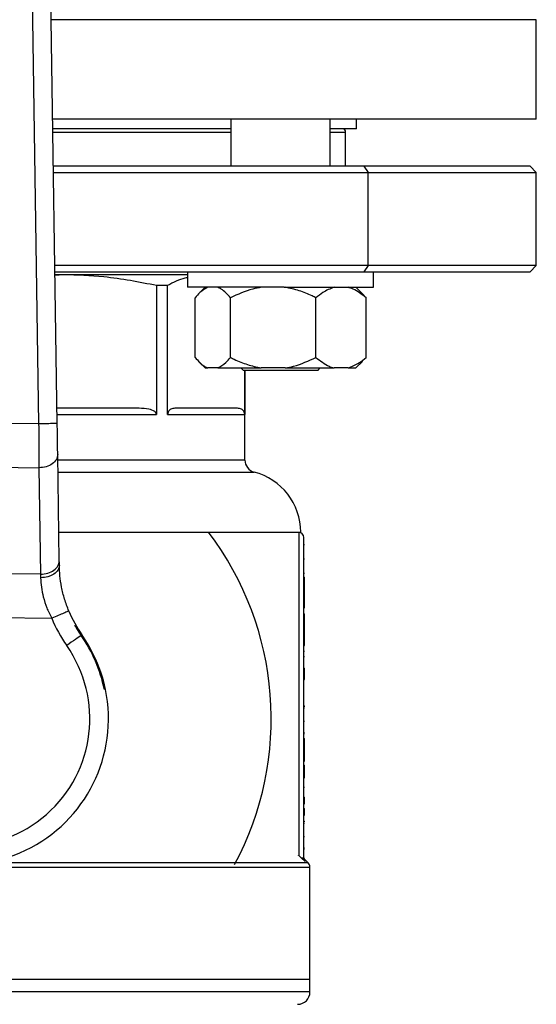
# Model space of a CAD drawing. Units: millimetres. Extents: x 4 to 416, y 4 to 293.
# Drawn here: x 140 to 144, y 225 to 233 of the extents above; entities that cross this region are included whole.
import ezdxf

# ---------------------------------------------------------------- set-up
doc = ezdxf.new("R2010")
doc.units = ezdxf.units.MM

msp = doc.modelspace()

# ---------------------------------------------------------------- linework, layer by layer
at = {"color": 7, "linetype": 'Continuous', "lineweight": 25}
for p, q in [((140.1825, 229.6974), (140.0501, 238.4384)), ((139.9015, 238.346), (140.0325, 229.6951)), ((144.045, 232.15), (144.045, 232.95)), ((144.045, 232.15), (140.1454, 232.15)), ((141.5833, 232.15), (141.5833, 231.77)), ((142.3833, 231.77), (142.3833, 232.15)), ((142.595, 232.07), (142.595, 232.15)), ((141.5833, 232.07), (140.1466, 232.07)), ((142.595, 232.07), (142.3833, 232.07)), ((142.5075, 231.77), (142.5075, 232.045)), ((142.655, 231.77), (140.1511, 231.77)), ((140.1519, 231.72), (142.6904, 231.72)), ((142.655, 231.77), (142.6904, 231.72)), ((143.995, 231.77), (142.655, 231.77)), ((142.6904, 231.72), (144.045, 231.72)), ((142.6904, 230.97), (142.6904, 231.72)), ((144.045, 231.72), (143.995, 231.77)), ((144.045, 230.97), (144.045, 231.72)), ((142.6904, 230.97), (140.1632, 230.97)), ((142.6904, 230.97), (142.655, 230.92)), ((144.045, 230.97), (142.6904, 230.97)), ((143.995, 230.92), (144.045, 230.97)), ((140.164, 230.92), (142.655, 230.92)), ((140.2332, 230.895), (140.1644, 230.8905)), ((140.2332, 230.895), (140.1644, 230.895)), ((141.2333, 230.895), (140.2332, 230.895)), ((141.2333, 230.92), (141.2333, 230.795)), ((142.655, 230.92), (143.995, 230.92)), ((142.7333, 230.795), (142.7333, 230.92)), ((140.9838, 230.8084), (140.9838, 229.77)), ((141.0723, 230.8084), (140.9838, 230.8084)), ((141.0723, 229.77), (141.0723, 230.8084)), ((142.0114, 230.795), (141.2333, 230.795)), ((141.3754, 230.795), (141.3244, 230.744)), ((142.0114, 230.795), (142.7333, 230.795)), ((142.6421, 230.744), (142.5911, 230.795)), ((141.2938, 230.23), (141.2938, 230.71)), ((141.5792, 230.23), (141.5792, 230.71)), ((142.2686, 230.23), (142.2686, 230.71)), ((142.6417, 230.7436), (142.6727, 230.71)), ((142.6727, 230.23), (142.6727, 230.71)), ((142.6727, 230.23), (142.6417, 230.2007)), ((141.3223, 230.1982), (141.3754, 230.145)), ((141.3754, 230.145), (141.3965, 230.145)), ((141.4765, 230.145), (141.3965, 230.145)), ((141.4765, 230.145), (141.8272, 230.145)), ((141.6633, 230.145), (141.6833, 230.125)), ((142.0206, 230.145), (141.8272, 230.145)), ((142.0206, 230.145), (142.4139, 230.145)), ((142.2833, 230.125), (142.3033, 230.145)), ((142.5273, 230.145), (142.4139, 230.145)), ((142.5273, 230.145), (142.5911, 230.145)), ((142.5911, 230.145), (142.6443, 230.1982)), ((142.2833, 230.125), (141.6833, 230.125)), ((141.6941, 230.125), (141.6941, 229.77)), ((141.695, 229.4035), (141.695, 230.125)), ((140.8425, 229.82), (140.1807, 229.82)), ((141.6356, 229.82), (141.1308, 229.82)), ((141.0723, 229.77), (141.6941, 229.77)), ((140.0325, 229.6951), (138.8632, 229.7088)), ((140.1992, 228.5925), (140.1863, 229.4498)), ((138.8524, 229.3553), (140.035, 229.3415)), ((140.035, 229.3415), (140.048, 228.4842)), ((140.1958, 228.8225), (142.145, 228.8225)), ((142.13, 228.82), (142.1284, 228.82)), ((142.13, 228.82), (142.13, 226.2184)), ((142.17, 226.1995), (142.17, 228.78)), ((142.17, 228.723), (142.175, 228.723)), ((142.17, 228.6081), (142.175, 228.6081)), ((140.048, 228.4842), (138.8194, 228.4986)), ((142.17, 228.4929), (142.175, 228.4929)), ((142.17, 228.4604), (142.175, 228.4604)), ((142.17, 228.4178), (142.175, 228.4178)), ((142.175, 228.4178), (142.175, 228.4604)), ((142.175, 228.3733), (142.175, 228.4178)), ((142.17, 228.3733), (142.175, 228.3733)), ((142.175, 228.2125), (142.175, 228.3733)), ((138.7216, 228.1461), (140.1375, 228.1296)), ((142.17, 228.2125), (142.175, 228.2125)), ((142.17, 228.1661), (142.175, 228.1661)), ((142.175, 228.1213), (142.175, 228.1661)), ((142.17, 228.1213), (142.175, 228.1213)), ((142.175, 227.9769), (142.175, 228.1213)), ((142.17, 227.9769), (142.175, 227.9769)), ((142.17, 227.9087), (142.175, 227.9087)), ((142.175, 227.9087), (142.175, 227.9769)), ((142.17, 227.8631), (142.175, 227.8631)), ((142.17, 227.8204), (142.175, 227.8204)), ((142.17, 227.7263), (142.175, 227.7263)), ((142.175, 227.6359), (142.175, 227.7263)), ((142.17, 227.6359), (142.175, 227.6359)), ((140.5709, 227.5566), (140.5622, 227.5567)), ((142.17, 227.4229), (142.175, 227.4229)), ((142.17, 227.408), (142.175, 227.408)), ((142.175, 227.4167), (142.175, 227.4229)), ((142.17, 227.3008), (142.175, 227.3008)), ((142.17, 227.2085), (142.175, 227.2085)), ((142.17, 227.2009), (142.175, 227.2009)), ((142.17, 227.1611), (142.175, 227.1611)), ((142.17, 227.1199), (142.175, 227.1199)), ((142.175, 227.1199), (142.175, 227.1611)), ((142.175, 226.9795), (142.175, 227.1199)), ((142.17, 226.9795), (142.175, 226.9795)), ((142.17, 226.9452), (142.175, 226.9452)), ((142.17, 226.8814), (142.175, 226.8814)), ((142.175, 226.8814), (142.175, 226.9452)), ((142.175, 226.8439), (142.175, 226.8814)), ((142.17, 226.8439), (142.175, 226.8439)), ((142.17, 226.7698), (142.175, 226.7698)), ((142.17, 226.6874), (142.175, 226.6874)), ((142.175, 226.6349), (142.175, 226.6874)), ((142.17, 226.6349), (142.175, 226.6349)), ((142.17, 226.5966), (142.175, 226.5966)), ((142.175, 226.5441), (142.175, 226.5966)), ((142.17, 226.5441), (142.175, 226.5441)), ((142.17, 226.4945), (142.175, 226.4945)), ((142.175, 226.4883), (142.175, 226.4945)), ((142.17, 226.4796), (142.175, 226.4796)), ((142.17, 226.3723), (142.175, 226.3723)), ((142.17, 226.2801), (142.175, 226.2801)), ((142.17, 226.2724), (142.175, 226.2724)), ((142.1496, 226.1995), (142.13, 226.2184)), ((142.1818, 226.1707), (142.1496, 226.1995)), ((142.2054, 226.1596), (142.1817, 226.1833)), ((142.22, 225.22), (142.22, 226.1243)), ((142.22, 225.22), (139.42, 225.22)), ((142.22, 225.12), (142.22, 225.22))]:
    msp.add_line(p, q, dxfattribs=at)
at = {"color": 8, "linetype": 'Continuous', "lineweight": 25}
for p, q in [((144.045, 232.95), (140.1332, 232.95)), ((140.147, 232.045), (141.5833, 232.045)), ((142.3833, 232.045), (142.5075, 232.045)), ((140.1814, 229.77), (140.9838, 229.77)), ((141.695, 229.4035), (140.187, 229.4035)), ((140.1884, 229.3066), (141.77, 229.3066)), ((142.1818, 226.1707), (142.1817, 226.1833)), ((136.62, 226.1243), (142.22, 226.1243)), ((142.2054, 226.1596), (139.6049, 226.1596)), ((142.22, 225.12), (139.42, 225.12))]:
    msp.add_line(p, q, dxfattribs=at)
at = {"color": 7, "linetype": 'Continuous', "lineweight": 25, "flags": 128}
for points in [[(140.1863, 229.4498), (140.1855, 229.5029), (140.1845, 229.5634), (140.1835, 229.6291), (140.1825, 229.6974)], [(140.1998, 228.5552), (140.1996, 228.5679), (140.1994, 228.5804), (140.1992, 228.5925)], [(140.048, 228.4842), (140.0482, 228.4748), (140.0485, 228.4653), (140.0487, 228.4555)], [(140.3744, 227.9905), (140.3668, 227.9852), (140.3566, 227.978), (140.3441, 227.9692), (140.3296, 227.959), (140.3134, 227.9476), (140.2959, 227.9354), (140.2775, 227.9224), (140.2587, 227.9092)]]:
    msp.add_lwpolyline(points, dxfattribs=at)
at = {"color": 7, "linetype": 'Continuous', "lineweight": 25}
for centre, radius, start, end in [((142.4825, 232.045), 0.025, 0, 90), ((141.795, 229.4035), 0.1, 180, 255.52249), ((141.645, 228.8225), 0.5, 0, 75.52249), ((139.42, 227.32), 2.4875, 331.81228, 37.15854), ((142.13, 228.78), 0.04, 0, 90), ((141.1997, 228.5703), 1, 202.53687, 215.08993), ((141.1997, 228.5703), 1.15, 202.53687, 215.08993), ((141.1997, 228.5703), 1.0086, 209.60523, 215.08993), ((139.42, 227.32), 1.175, 11.61415, 39.79591), ((139.42, 227.32), 1.175, 143.56938, 11.61415), ((139.42, 227.32), 1.1664, 11.70592, 35.08993), ((139.42, 227.32), 1.025, 143.56938, 35.08993), ((142.17, 226.1243), 0.05, 0, 45), ((142.12, 225.12), 0.1, 270, 0)]:
    msp.add_arc(centre, radius, start, end, dxfattribs=at)
for points, knots in [([(140.9838, 230.8084), (140.8427, 230.8362), (140.5943, 230.8851), (140.3421, 230.892), (140.2332, 230.895)], [0, 0, 0, 0, 0.568081, 1, 1, 1, 1]), ([(141.2333, 230.8713), (141.2259, 230.8703), (141.1717, 230.8627), (141.1184, 230.8336), (141.0723, 230.8084)], [0, 0, 0, 0, 0.135853, 1, 1, 1, 1]), ([(141.3965, 230.795), (141.3747, 230.7828), (141.3393, 230.763), (141.3065, 230.7248), (141.2938, 230.71)], [0, 0, 0, 0, 0.6131524, 1, 1, 1, 1]), ([(141.5792, 230.71), (141.5548, 230.7371), (141.5216, 230.774), (141.486, 230.7906), (141.4765, 230.795)], [0, 0, 0, 0, 0.73544, 1, 1, 1, 1]), ([(141.8272, 230.795), (141.8045, 230.7906), (141.7183, 230.7741), (141.6382, 230.7372), (141.5792, 230.71)], [0, 0, 0, 0, 0.2633326, 1, 1, 1, 1]), ([(142.2686, 230.71), (142.2584, 230.715), (142.2143, 230.7367), (142.133, 230.7708), (142.0583, 230.7869), (142.0206, 230.795)], [0, 0, 0, 0, 0.129158, 0.560804, 1, 1, 1, 1]), ([(142.4139, 230.795), (142.3831, 230.7828), (142.3329, 230.763), (142.2865, 230.7248), (142.2686, 230.71)], [0, 0, 0, 0, 0.613156, 1, 1, 1, 1]), ([(142.6727, 230.71), (142.6381, 230.7371), (142.5912, 230.774), (142.5407, 230.7906), (142.5273, 230.795)], [0, 0, 0, 0, 0.735441, 1, 1, 1, 1]), ([(141.2938, 230.23), (141.3182, 230.2029), (141.3514, 230.166), (141.387, 230.1494), (141.3965, 230.145)], [0, 0, 0, 0, 0.735439, 1, 1, 1, 1]), ([(141.4765, 230.145), (141.4983, 230.1572), (141.5337, 230.177), (141.5665, 230.2152), (141.5792, 230.23)], [0, 0, 0, 0, 0.613153, 1, 1, 1, 1]), ([(141.5792, 230.23), (141.5893, 230.225), (141.6335, 230.2033), (141.7147, 230.1692), (141.7895, 230.1531), (141.8272, 230.145)], [0, 0, 0, 0, 0.129171, 0.560806, 1, 1, 1, 1]), ([(142.0206, 230.145), (142.0433, 230.1494), (142.1294, 230.1659), (142.2096, 230.2028), (142.2686, 230.23)], [0, 0, 0, 0, 0.263331, 1, 1, 1, 1]), ([(142.2686, 230.23), (142.3031, 230.2029), (142.3501, 230.166), (142.4006, 230.1494), (142.4139, 230.145)], [0, 0, 0, 0, 0.735441, 1, 1, 1, 1]), ([(142.5273, 230.145), (142.5581, 230.1572), (142.6084, 230.177), (142.6547, 230.2152), (142.6727, 230.23)], [0, 0, 0, 0, 0.613156, 1, 1, 1, 1]), ([(140.9838, 229.77), (140.9836, 229.7721), (140.9831, 229.7764), (140.9784, 229.7854), (140.9594, 229.8021), (140.9118, 229.8169), (140.8689, 229.8188), (140.8425, 229.82)], [0, 0, 0, 0, 0.036466, 0.076779, 0.178259, 0.494859, 1, 1, 1, 1]), ([(141.1308, 229.82), (141.1199, 229.8188), (141.1021, 229.8169), (141.0824, 229.8021), (141.0746, 229.7854), (141.0726, 229.7764), (141.0724, 229.7721), (141.0723, 229.77)], [0, 0, 0, 0, 0.5051319, 0.8217306, 0.9232188, 0.9635312, 1, 1, 1, 1]), ([(141.6941, 229.77), (141.6941, 229.7721), (141.6939, 229.7764), (141.6919, 229.7854), (141.6841, 229.8021), (141.6643, 229.8169), (141.6465, 229.8188), (141.6356, 229.82)], [0, 0, 0, 0, 0.036468, 0.076776, 0.178264, 0.494864, 1, 1, 1, 1]), ([(140.1825, 229.6974), (140.1803, 229.6973), (140.1757, 229.6973), (140.1411, 229.6967), (140.0915, 229.696), (140.0522, 229.6954), (140.0325, 229.6951)], [0, 0, 0, 0, 0.250003, 0.500008, 0.749998, 1, 1, 1, 1]), ([(140.0325, 229.6951), (140.0328, 229.657), (140.0333, 229.5915), (140.0339, 229.5067), (140.0343, 229.4419), (140.0347, 229.3873), (140.0349, 229.3564), (140.035, 229.3415)], [0, 0, 0, 0, 0.290967, 0.499758, 0.677409, 0.844159, 1, 1, 1, 1]), ([(140.1863, 229.4498), (140.1842, 229.4357), (140.18, 229.4075), (140.145, 229.3717), (140.0948, 229.3465), (140.0549, 229.3432), (140.035, 229.3415)], [0, 0, 0, 0, 0.250001, 0.499996, 0.749992, 1, 1, 1, 1]), ([(140.048, 228.4842), (140.0679, 228.4858), (140.1078, 228.4892), (140.158, 228.5144), (140.193, 228.5502), (140.1971, 228.5784), (140.1992, 228.5925)], [0, 0, 0, 0, 0.249997, 0.500006, 0.75, 1, 1, 1, 1]), ([(140.1998, 228.5552), (140.1976, 228.5423), (140.1931, 228.5165), (140.1641, 228.4887), (140.1337, 228.4721), (140.0985, 228.4593), (140.0686, 228.457), (140.0487, 228.4555)], [0, 0, 0, 0, 0.249602, 0.499203, 0.624346, 0.749833, 1, 1, 1, 1]), ([(140.2761, 228.187), (140.2638, 228.2192), (140.2393, 228.2837), (140.2163, 228.3813), (140.2027, 228.475), (140.2008, 228.5282), (140.1998, 228.5552)], [0, 0, 0, 0, 0.245827, 0.492581, 0.742638, 1, 1, 1, 1]), ([(140.0487, 228.4555), (140.05, 228.4305), (140.0525, 228.3823), (140.0689, 228.2992), (140.0958, 228.2137), (140.1236, 228.1577), (140.1375, 228.1296)], [0, 0, 0, 0, 0.254587, 0.492476, 0.745153, 1, 1, 1, 1]), ([(140.2761, 228.187), (140.274, 228.1862), (140.2698, 228.1845), (140.2378, 228.1712), (140.192, 228.1522), (140.1557, 228.1371), (140.1375, 228.1296)], [0, 0, 0, 0, 0.249997, 0.500002, 0.750004, 1, 1, 1, 1]), ([(142.13, 226.2184), (142.1297, 226.2187), (142.1292, 226.2193), (142.1287, 226.2198), (142.1284, 226.22)], [0, 0, 0, 0, 0.55975, 1, 1, 1, 1]), ([(142.1496, 226.1995), (142.1526, 226.1995), (142.1585, 226.1995), (142.1649, 226.1995), (142.1692, 226.1995), (142.1697, 226.1995), (142.17, 226.1995)], [0, 0, 0, 0, 0.249985, 0.499992, 0.750006, 1, 1, 1, 1]), ([(142.1817, 226.1832), (142.1784, 226.1874), (142.1717, 226.1956), (142.1706, 226.2062), (142.17, 226.2115)], [0, 0, 0, 0, 0.500033, 1, 1, 1, 1]), ([(142.1818, 226.1707), (142.1801, 226.1727), (142.1766, 226.1767), (142.1729, 226.1838), (142.1705, 226.1915), (142.1702, 226.1968), (142.17, 226.1995)], [0, 0, 0, 0, 0.248717, 0.499187, 0.75013, 1, 1, 1, 1])]:
    msp.add_open_spline(points, degree=3, knots=knots, dxfattribs=at)

doc.saveas('drawing.dxf')
